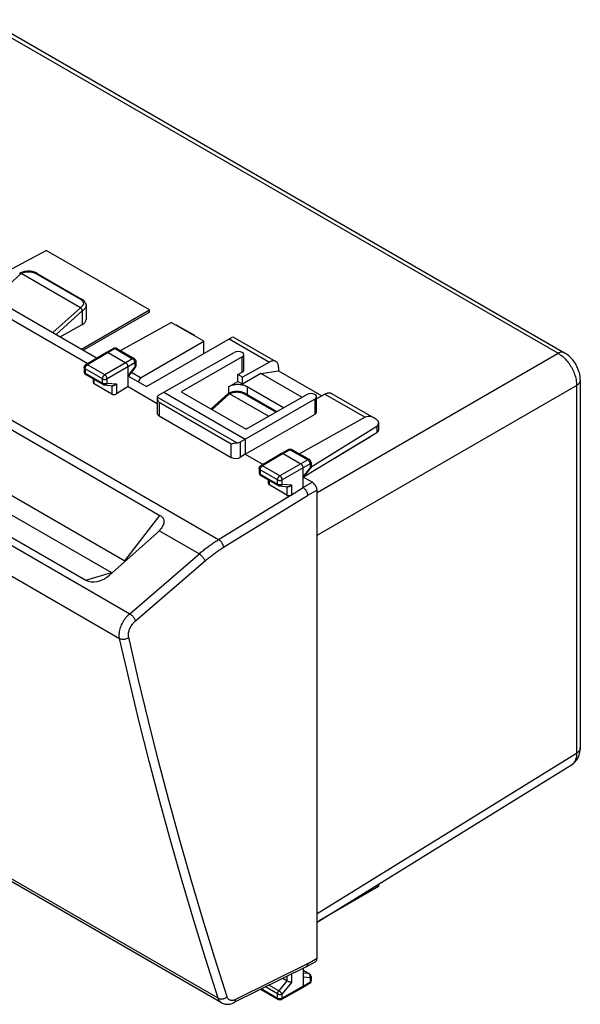
# Model space of a CAD drawing. Units: millimetres. Extents: x -40.9 to 40.9, y -24.4 to 51.
# Drawn here: x -1.9 to 40.9, y -24.4 to 50.8 of the extents above; entities that cross this region are included whole.
import ezdxf

# ---------------------------------------------------------------- set-up
doc = ezdxf.new("R2010")
doc.units = ezdxf.units.MM
doc.header["$LTSCALE"] = 16.335
doc.layers.get('0').update_dxf_attribs({"linetype": 'CONTINUOUS'})
for name, color, linetype in [('ASSI', 7, 'CONTINUOUS'), ('DRAFT', 7, 'CONTINUOUS'), ('RACCORDO', 7, 'CONTINUOUS')]:
    doc.layers.add(name, color=color, linetype=linetype)

msp = doc.modelspace()

# ---------------------------------------------------------------- linework, layer by layer
at = {"color": 253, "linetype": 'CONTINUOUS'}
for p, q in [((-4.889, 50.718), (39.167, 25.281)), ((20.768, 14.657), (39.167, 25.281)), ((20.768, 11.392), (40.581, 22.832)), ((40.581, 22.832), (40.581, -5.259)), ((20.768, -17.512), (40.581, -5.259))]:
    msp.add_line(p, q, dxfattribs=at)
at = {"color": 7, "linetype": 'CONTINUOUS'}
for p, q in [((-4.402, 50.761), (39.655, 25.323)), ((5.766, 25.483), (9.642, 27.643)), ((9.979, 27.448), (10.005, 27.463)), ((10.005, 27.463), (10.727, 27.046)), ((10.727, 27.046), (10.701, 27.031)), ((11.434, 26.631), (10.727, 27.046)), ((11.434, 26.608), (11.434, 26.631)), ((7.295, 23.413), (12.131, 26.206)), ((7.295, 23.413), (6.601, 23.814)), ((7.295, 23.413), (7.117, 23.104)), ((16.474, 23.732), (15.076, 22.925)), ((16.474, 23.732), (17.834, 23.946)), ((19.614, 21.919), (16.474, 23.732)), ((17.834, 23.946), (21.146, 22.033)), ((14.015, 22.721), (14.722, 23.129)), ((15.076, 22.925), (14.722, 23.129)), ((40.862, 23.233), (40.862, -4.858)), ((40.189, -6.161), (40.189, -6.161))]:
    msp.add_line(p, q, dxfattribs=at)
at = {"color": 253, "linetype": 'CONTINUOUS'}
for points in [[(39.655, 25.323), (39.615, 25.343), (39.567, 25.359), (39.515, 25.368), (39.462, 25.37), (39.406, 25.366), (39.348, 25.354), (39.288, 25.336), (39.228, 25.312), (39.167, 25.281)], [(39.167, 25.281), (39.252, 25.23), (39.336, 25.174), (39.417, 25.113), (39.496, 25.049), (39.573, 24.982), (39.648, 24.911), (39.723, 24.835), (39.796, 24.755), (39.866, 24.672), (39.935, 24.585), (40.001, 24.495), (40.064, 24.403), (40.124, 24.308), (40.182, 24.211), (40.236, 24.113), (40.286, 24.014), (40.332, 23.913), (40.376, 23.811), (40.416, 23.706), (40.453, 23.6), (40.486, 23.491), (40.514, 23.381), (40.538, 23.27), (40.557, 23.159), (40.571, 23.048), (40.579, 22.939), (40.581, 22.832)], [(40.862, 23.232), (40.859, 23.188), (40.848, 23.139), (40.831, 23.09), (40.806, 23.042), (40.774, 22.996), (40.735, 22.951), (40.69, 22.909), (40.638, 22.869), (40.581, 22.832)], [(40.581, -5.259), (40.579, -5.355), (40.573, -5.446), (40.561, -5.532), (40.545, -5.613), (40.525, -5.689), (40.501, -5.761), (40.473, -5.829), (40.44, -5.894), (40.403, -5.953), (40.362, -6.008), (40.318, -6.058), (40.269, -6.103), (40.218, -6.142)], [(40.862, -4.858), (40.859, -4.903), (40.848, -4.952), (40.831, -5.001), (40.806, -5.049), (40.774, -5.095), (40.735, -5.139), (40.69, -5.182), (40.638, -5.222), (40.581, -5.259)]]:
    msp.add_lwpolyline(points, dxfattribs=at)
at = {"color": 7, "linetype": 'CONTINUOUS'}
for points in [[(40.862, 23.232), (40.861, 23.283), (40.854, 23.407), (40.84, 23.531), (40.818, 23.655), (40.79, 23.779), (40.754, 23.901), (40.712, 24.023), (40.664, 24.143), (40.61, 24.261), (40.551, 24.377), (40.485, 24.489), (40.415, 24.599), (40.339, 24.704), (40.259, 24.806), (40.174, 24.902), (40.086, 24.994), (39.993, 25.08), (39.896, 25.16), (39.796, 25.234), (39.692, 25.301), (39.655, 25.323)], [(15.43, 22.721), (15.364, 22.755), (15.295, 22.786), (15.222, 22.813), (15.145, 22.836), (15.064, 22.855), (14.981, 22.87), (14.896, 22.881), (14.809, 22.888), (14.722, 22.89), (14.636, 22.888), (14.549, 22.881), (14.464, 22.87), (14.381, 22.855), (14.3, 22.836), (14.222, 22.813), (14.15, 22.786), (14.081, 22.755), (14.015, 22.721)], [(40.189, -6.161), (40.247, -6.123), (40.325, -6.065), (40.399, -6.001), (40.468, -5.931), (40.533, -5.856), (40.592, -5.776), (40.647, -5.691), (40.696, -5.6), (40.739, -5.505), (40.776, -5.405), (40.807, -5.3), (40.832, -5.191), (40.849, -5.078), (40.859, -4.96), (40.862, -4.858)]]:
    msp.add_lwpolyline(points, dxfattribs=at)
at = {"layer": 'ASSI', "color": 7, "linetype": 'CONTINUOUS'}
for p, q in [((18.208, 21.117), (15.43, 22.721)), ((24.727, 18.812), (21.969, 17.173))]:
    msp.add_line(p, q, dxfattribs=at)
msp.add_ellipse((24.724, 19.219), major_axis=(0.248, 0.434), ratio=0.573963, start_param=-2.350295, end_param=-1.904503, dxfattribs=at)
at = {"layer": 'DRAFT', "color": 7, "linetype": 'CONTINUOUS'}
for p, q in [((-12.079, 34.188), (3.974, 24.919)), ((-12.112, 33.397), (3.282, 24.509)), ((-5.268, 30.255), (0.103, 33.143)), ((7.988, 28.59), (0.103, 33.143)), ((2.801, 25.596), (7.988, 28.59)), ((7.988, 28.427), (7.988, 28.59)), ((7.988, 28.427), (2.943, 25.514)), ((12.131, 26.206), (9.642, 27.643)), ((12.131, 25.267), (12.131, 26.206)), ((6.377, 23.532), (7.751, 22.738)), ((14.722, 23.65), (15.056, 23.84)), ((14.722, 23.129), (14.722, 23.65)), ((15.076, 23.446), (14.722, 23.65)), ((15.076, 22.925), (15.076, 23.446)), ((6.343, 22.741), (8.568, 21.457)), ((9.066, 22.313), (15.288, 18.72)), ((10.409, 22.349), (15.359, 19.491)), ((15.288, 17.577), (20.613, 20.633)), ((15.288, 18.72), (15.288, 17.577)), ((15.288, 17.577), (16.646, 16.793))]:
    msp.add_line(p, q, dxfattribs=at)
at = {"layer": 'DRAFT', "color": 253, "linetype": 'CONTINUOUS'}
for p, q in [((15.056, 23.84), (15.056, 25.001)), ((14.015, 22.721), (14.015, 22.216)), ((15.43, 22.721), (15.43, 22.135)), ((20.613, 20.633), (20.613, 21.794))]:
    msp.add_line(p, q, dxfattribs=at)
at = {"layer": 'DRAFT', "color": 7, "linetype": 'CONTINUOUS'}
for centre, start_param in [((14.754, 24.014), -0.78111), ((20.309, 20.807), -0.775292)]:
    msp.add_ellipse(centre, major_axis=(0.428, -0.003), ratio=0.572328, start_param=start_param, end_param=0.004288, dxfattribs=at)
at = {"layer": 'RACCORDO', "color": 253, "linetype": 'CONTINUOUS'}
for p, q in [((-33.38, 37.986), (13.256, 11.058)), ((-39.938, 32.186), (6.467, 5.392)), ((-3.917, 29.475), (-1.824, 31.376)), ((-0.692, 31.376), (2.702, 29.417)), ((-40.689, 30.288), (5.699, 3.504)), ((2.702, 28.763), (0.609, 26.862)), ((2.843, 28.512), (0.864, 26.714)), ((2.843, 28.512), (2.843, 27.469)), ((14.066, 26.384), (17.133, 24.613)), ((5.357, 25.635), (4.823, 25.334)), ((5.357, 25.635), (6.695, 24.863)), ((4.823, 25.334), (3.24, 24.398)), ((6.695, 24.863), (4.565, 23.633)), ((6.717, 24.848), (6.695, 24.863)), ((3.064, 24.093), (3.064, 23.772)), ((4.389, 23.328), (3.064, 24.093)), ((3.114, 24.41), (3.114, 24.41)), ((3.217, 24.383), (3.24, 24.398)), ((4.565, 23.633), (3.24, 24.398)), ((6.872, 24.557), (4.742, 23.327)), ((6.343, 23.566), (6.872, 24.229)), ((6.872, 24.557), (6.872, 24.229)), ((6.944, 24.658), (6.944, 24.658)), ((3.064, 23.772), (4.389, 23.007)), ((4.389, 23.007), (4.389, 23.328)), ((4.742, 23.007), (4.742, 23.327)), ((3.767, 22.94), (3.767, 23.282)), ((4.742, 23.007), (5.453, 22.941)), ((5.101, 22.803), (5.101, 22.17)), ((5.453, 22.941), (5.453, 22.18)), ((14.648, 18.431), (8.572, 21.939)), ((12.764, 20.989), (14.086, 22.19)), ((15.217, 22.19), (17.639, 20.792)), ((21.375, 22.163), (24.442, 20.392)), ((8.714, 21.532), (8.714, 20.513)), ((14.225, 18.35), (8.714, 21.532)), ((25.324, 19.682), (25.324, 19.213)), ((14.225, 17.331), (14.225, 18.35)), ((14.93, 17.351), (14.93, 18.513)), ((18.187, 17.617), (16.605, 16.682)), ((18.722, 17.919), (18.187, 17.617)), ((18.722, 17.919), (20.059, 17.147)), ((16.582, 16.667), (16.605, 16.682)), ((17.93, 15.917), (16.605, 16.682)), ((20.059, 17.147), (17.93, 15.917)), ((20.236, 16.84), (18.106, 15.611)), ((20.082, 17.132), (20.059, 17.147)), ((20.183, 17.158), (20.183, 17.158)), ((20.236, 16.84), (20.236, 16.513)), ((16.429, 16.376), (16.429, 16.056)), ((17.754, 15.611), (16.429, 16.376)), ((16.429, 16.056), (17.754, 15.291)), ((19.708, 15.85), (20.236, 16.513)), ((17.132, 15.223), (17.132, 15.566)), ((17.754, 15.291), (17.754, 15.611)), ((18.106, 15.29), (18.106, 15.611)), ((18.106, 15.29), (18.817, 15.225)), ((18.465, 15.086), (18.465, 14.453)), ((18.817, 15.225), (18.817, 14.463)), ((20.415, 15.426), (19.702, 15.036)), ((13.256, 11.058), (18.706, 14.421)), ((13.554, 10.411), (20.05, 14.42)), ((20.768, 14.814), (20.05, 14.42)), ((6.104, 9.429), (8.777, 12.901)), ((11.772, 9.962), (8.725, 11.722)), ((3.117, 7.954), (5.069, 8.527)), ((7.115, 0.441), (6.391, 3.586)), ((13.219, -23.979), (-33.427, 2.954)), ((25.324, -15.354), (25.324, -15.534)), ((20.05, -21.341), (20.768, -20.933)), ((20.05, -21.341), (14.553, -24.079)), ((18.465, -22.308), (18.465, -22.65)), ((18.817, -22.133), (18.817, -22.769)), ((19.708, -21.841), (20.146, -22.094)), ((20.146, -22.094), (19.708, -22.056)), ((20.236, -22.424), (19.708, -22.378)), ((20.169, -22.11), (20.146, -22.094)), ((20.183, -22.106), (20.183, -22.105)), ((20.236, -22.424), (20.236, -22.751)), ((16.466, -23.304), (16.481, -23.315)), ((16.542, -23.266), (17.754, -23.966)), ((17.754, -23.645), (16.84, -23.118)), ((17.842, -23.418), (17.099, -22.989)), ((18.464, -22.65), (17.842, -23.418)), ((18.817, -22.769), (18.106, -23.646)), ((19.708, -23.063), (18.106, -23.967)), ((20.236, -22.751), (19.708, -23.063)), ((17.754, -23.966), (17.754, -23.645)), ((17.866, -24.003), (17.898, -24.007)), ((18.082, -23.979), (18.106, -23.967)), ((18.106, -23.967), (18.106, -23.646)), ((17.805, -24.08), (17.806, -24.08))]:
    msp.add_line(p, q, dxfattribs=at)
at = {"layer": 'RACCORDO', "color": 7, "linetype": 'CONTINUOUS'}
for p, q in [((-30.078, 35.335), (8.777, 12.901)), ((-32.037, 31.452), (6.104, 9.429)), ((2.702, 28.763), (-1.824, 31.376)), ((-0.657, 31.42), (-0.725, 31.45)), ((-0.592, 31.386), (-0.657, 31.42)), ((-0.592, 31.386), (2.802, 29.427)), ((-35.731, 30.384), (3.117, 7.954)), ((-33.051, 30.537), (5.069, 8.527)), ((3.136, 28.927), (3.136, 27.867)), ((2.851, 28.523), (2.843, 28.512)), ((1.171, 26.537), (2.843, 27.469)), ((7.751, 22.738), (14.353, 26.549)), ((14.353, 26.549), (17.627, 24.659)), ((5.234, 25.648), (4.698, 25.346)), ((5.261, 25.662), (5.234, 25.648)), ((5.292, 25.672), (5.261, 25.662)), ((5.481, 25.647), (6.819, 24.875)), ((4.697, 25.345), (3.114, 24.41)), ((4.698, 25.346), (4.697, 25.345)), ((4.823, 25.334), (6.166, 24.558)), ((9.066, 22.313), (14.453, 25.351)), ((15.056, 25.001), (10.409, 22.349)), ((15.182, 24.012), (15.182, 25.174)), ((2.991, 24.195), (2.991, 23.874)), ((6.343, 22.741), (6.343, 24.252)), ((6.343, 23.49), (6.889, 24.175)), ((6.944, 24.658), (6.944, 24.331)), ((17.133, 24.613), (15.076, 23.446)), ((17.834, 24.201), (17.834, 23.946)), ((3.1, 23.668), (3.117, 23.658)), ((3.116, 23.658), (4.441, 22.893)), ((3.694, 23.045), (3.694, 23.324)), ((5.101, 22.17), (3.767, 22.94)), ((4.543, 22.86), (5.171, 22.803)), ((6.343, 22.741), (5.453, 22.18)), ((8.568, 21.893), (8.569, 21.881)), ((8.568, 21.893), (8.568, 20.723)), ((8.712, 22.104), (9.066, 22.313)), ((12.696, 21.028), (13.983, 22.197)), ((17.07, 20.467), (14.086, 22.19)), ((15.253, 22.234), (15.185, 22.264)), ((15.317, 22.2), (15.253, 22.234)), ((15.317, 22.2), (17.698, 20.826)), ((20.006, 22.143), (15.359, 19.491)), ((21.375, 22.163), (20.737, 21.801)), ((20.737, 20.805), (20.737, 21.966)), ((21.869, 22.209), (25.143, 20.319)), ((14.93, 18.513), (20.613, 21.794)), ((8.714, 20.513), (14.225, 17.331)), ((24.442, 20.392), (19.425, 17.596)), ((25.324, 19.682), (20.308, 16.58)), ((25.464, 20.002), (25.464, 19.416)), ((25.324, 19.213), (19.745, 15.82)), ((15.288, 17.577), (14.93, 17.351)), ((18.061, 17.629), (16.478, 16.694)), ((18.063, 17.63), (18.061, 17.629)), ((18.598, 17.932), (18.063, 17.63)), ((18.187, 17.617), (19.531, 16.842)), ((18.786, 17.955), (18.818, 17.944)), ((18.818, 17.944), (18.846, 17.931)), ((18.846, 17.931), (20.183, 17.158)), ((20.308, 16.942), (20.308, 16.531)), ((16.356, 16.479), (16.356, 16.158)), ((16.464, 15.952), (16.481, 15.941)), ((16.481, 15.942), (17.806, 15.176)), ((19.708, 15.025), (19.708, 16.535)), ((19.708, 15.773), (20.305, 16.523)), ((19.741, 15.815), (20.415, 15.426)), ((20.256, 16.511), (20.236, 16.513)), ((17.059, 15.328), (17.059, 15.608)), ((18.465, 14.453), (17.132, 15.223)), ((17.908, 15.144), (18.535, 15.086)), ((18.817, 14.463), (19.708, 15.025)), ((20.768, -20.933), (20.768, 14.814)), ((8.522, 11.524), (4.938, 8.346)), ((13.484, -24.329), (-33.168, 2.607)), ((20.768, -18.171), (40.189, -6.161)), ((25.464, -15.453), (20.938, -18.066)), ((25.464, -15.267), (25.464, -15.453)), ((19.934, -21.577), (14.428, -24.319)), ((19.708, -21.689), (19.708, -23.063)), ((19.942, -21.572), (19.934, -21.577)), ((19.942, -21.572), (20.664, -21.163)), ((18.465, -22.65), (18.147, -22.467)), ((19.708, -21.831), (20.183, -22.106)), ((20.308, -22.322), (20.308, -22.65)), ((16.481, -23.315), (16.465, -23.305)), ((19.655, -23.178), (18.053, -24.082)), ((19.655, -23.178), (19.656, -23.178)), ((20.185, -22.865), (19.656, -23.178)), ((20.212, -22.847), (20.185, -22.865)), ((20.237, -22.825), (20.212, -22.847)), ((16.481, -23.315), (17.806, -24.08))]:
    msp.add_line(p, q, dxfattribs=at)
for points in [[(-1.927, 31.383), (-1.924, 31.386), (-1.921, 31.388), (-1.918, 31.39)], [(-1.793, 31.45), (-1.86, 31.42), (-1.918, 31.39)], [(-1.918, 31.39), (-1.917, 31.39), (-1.913, 31.392), (-1.909, 31.394), (-1.904, 31.395), (-1.899, 31.396), (-1.894, 31.397), (-1.888, 31.397), (-1.882, 31.397)], [(-1.882, 31.397), (-1.875, 31.396), (-1.868, 31.394), (-1.86, 31.392), (-1.852, 31.39), (-1.843, 31.386), (-1.834, 31.382), (-1.824, 31.376)], [(-0.725, 31.45), (-0.796, 31.477), (-0.869, 31.499), (-0.945, 31.517), (-1.023, 31.531), (-1.101, 31.541), (-1.18, 31.547), (-1.26, 31.548), (-1.339, 31.546), (-1.418, 31.54), (-1.497, 31.53), (-1.574, 31.516), (-1.649, 31.498), (-1.722, 31.476), (-1.793, 31.45)], [(2.802, 29.427), (2.855, 29.393), (2.905, 29.357), (2.949, 29.319), (2.989, 29.279), (3.025, 29.238), (3.055, 29.195), (3.08, 29.151), (3.1, 29.107), (3.116, 29.062), (3.127, 29.017), (3.134, 28.972), (3.136, 28.927)], [(2.851, 28.523), (2.852, 28.526), (2.854, 28.53), (2.855, 28.534), (2.855, 28.537), (2.856, 28.541), (2.856, 28.545), (2.855, 28.549), (2.855, 28.553), (2.854, 28.557), (2.854, 28.562), (2.853, 28.566), (2.851, 28.57), (2.85, 28.575), (2.849, 28.58), (2.847, 28.585), (2.845, 28.59), (2.843, 28.595), (2.841, 28.6), (2.839, 28.606), (2.836, 28.612), (2.833, 28.617), (2.83, 28.623), (2.827, 28.63), (2.823, 28.636), (2.819, 28.643), (2.815, 28.649), (2.811, 28.656), (2.806, 28.663), (2.801, 28.67), (2.796, 28.678), (2.79, 28.685), (2.784, 28.692), (2.777, 28.7), (2.77, 28.707), (2.763, 28.715), (2.755, 28.722), (2.747, 28.73), (2.739, 28.737), (2.73, 28.744), (2.721, 28.751), (2.711, 28.757), (2.702, 28.763)], [(5.481, 25.647), (5.453, 25.661), (5.422, 25.672), (5.39, 25.678), (5.358, 25.68), (5.325, 25.678), (5.292, 25.672)], [(4.823, 25.334), (4.8, 25.345), (4.777, 25.353), (4.755, 25.357), (4.734, 25.357), (4.715, 25.353), (4.698, 25.346)], [(6.819, 24.875), (6.845, 24.857), (6.87, 24.836), (6.891, 24.811), (6.91, 24.784), (6.924, 24.755), (6.935, 24.723), (6.942, 24.691), (6.944, 24.658)], [(2.991, 24.195), (2.993, 24.227), (2.999, 24.258), (3.01, 24.289), (3.024, 24.319), (3.042, 24.346), (3.064, 24.371), (3.089, 24.393), (3.114, 24.41)], [(6.343, 24.252), (6.342, 24.279), (6.337, 24.308), (6.329, 24.337), (6.319, 24.367), (6.306, 24.397), (6.291, 24.426), (6.274, 24.453), (6.254, 24.479), (6.234, 24.503), (6.212, 24.524), (6.189, 24.543), (6.166, 24.558)], [(6.889, 24.175), (6.908, 24.201), (6.922, 24.23), (6.933, 24.26), (6.941, 24.291)], [(6.941, 24.291), (6.944, 24.323), (6.944, 24.331)], [(17.627, 24.659), (17.595, 24.675), (17.56, 24.688), (17.523, 24.698), (17.484, 24.704), (17.443, 24.706), (17.401, 24.704), (17.359, 24.698), (17.315, 24.688), (17.27, 24.675), (17.225, 24.658), (17.179, 24.637), (17.133, 24.613)], [(17.834, 24.201), (17.832, 24.254), (17.828, 24.304), (17.82, 24.352), (17.81, 24.397), (17.797, 24.441), (17.78, 24.481), (17.762, 24.519), (17.74, 24.553), (17.716, 24.584), (17.689, 24.612), (17.66, 24.637), (17.627, 24.659)], [(2.991, 23.874), (2.994, 23.841), (3.001, 23.807), (3.012, 23.774), (3.028, 23.743), (3.049, 23.715)], [(3.049, 23.715), (3.073, 23.69), (3.1, 23.668)], [(4.441, 22.893), (4.469, 22.879), (4.499, 22.869), (4.531, 22.862), (4.543, 22.86)], [(5.453, 22.941), (5.43, 22.916), (5.405, 22.892), (5.378, 22.87), (5.349, 22.85), (5.318, 22.833), (5.286, 22.82), (5.254, 22.81), (5.221, 22.804), (5.188, 22.802), (5.171, 22.803)], [(8.572, 21.939), (8.569, 21.912), (8.568, 21.893)], [(8.569, 21.881), (8.571, 21.848), (8.577, 21.814), (8.586, 21.779), (8.598, 21.743), (8.612, 21.706), (8.628, 21.67), (8.647, 21.635), (8.667, 21.599), (8.69, 21.565), (8.714, 21.532)], [(13.983, 22.197), (13.986, 22.199), (13.989, 22.202), (13.992, 22.204)], [(14.117, 22.264), (14.05, 22.234), (13.992, 22.204)], [(13.992, 22.204), (13.993, 22.204), (13.997, 22.206), (14.001, 22.208), (14.006, 22.209), (14.011, 22.21), (14.016, 22.211), (14.022, 22.211), (14.028, 22.211)], [(14.028, 22.211), (14.035, 22.21), (14.042, 22.208), (14.05, 22.206), (14.058, 22.203), (14.067, 22.2), (14.076, 22.195), (14.086, 22.19)], [(15.185, 22.264), (15.114, 22.29), (15.041, 22.312), (14.965, 22.33), (14.887, 22.344), (14.809, 22.354), (14.73, 22.36), (14.65, 22.362), (14.57, 22.36), (14.491, 22.354), (14.413, 22.344), (14.336, 22.33), (14.261, 22.312), (14.188, 22.29), (14.117, 22.264)], [(21.375, 22.163), (21.422, 22.188), (21.467, 22.208), (21.513, 22.225), (21.557, 22.239), (21.601, 22.248), (21.644, 22.254), (21.686, 22.256), (21.726, 22.254), (21.765, 22.248), (21.803, 22.239), (21.838, 22.225), (21.869, 22.209)], [(14.374, 18.38), (14.309, 18.365), (14.279, 18.359), (14.252, 18.354), (14.225, 18.35)], [(14.445, 18.396), (14.408, 18.388), (14.374, 18.38)], [(14.648, 18.431), (14.605, 18.427), (14.563, 18.42), (14.522, 18.412), (14.445, 18.396)], [(18.187, 17.617), (18.164, 17.629), (18.141, 17.637), (18.119, 17.641), (18.099, 17.641), (18.079, 17.637), (18.063, 17.63)], [(18.598, 17.932), (18.626, 17.946), (18.657, 17.956), (18.689, 17.962), (18.721, 17.964), (18.754, 17.962), (18.786, 17.955)], [(16.356, 16.479), (16.357, 16.509), (16.363, 16.541), (16.374, 16.572), (16.388, 16.601), (16.405, 16.628), (16.427, 16.653), (16.451, 16.675), (16.478, 16.694)], [(19.708, 16.535), (19.706, 16.563), (19.701, 16.592), (19.694, 16.621), (19.683, 16.651), (19.671, 16.681), (19.655, 16.709), (19.638, 16.737), (19.619, 16.763), (19.598, 16.787), (19.576, 16.808), (19.554, 16.826), (19.531, 16.842)], [(20.308, 16.942), (20.306, 16.974), (20.3, 17.005), (20.289, 17.036), (20.275, 17.066), (20.257, 17.093), (20.235, 17.118), (20.21, 17.14), (20.183, 17.158)], [(16.356, 16.158), (16.358, 16.124), (16.365, 16.09), (16.377, 16.058), (16.393, 16.027), (16.413, 15.999)], [(16.413, 15.999), (16.437, 15.973), (16.464, 15.952)], [(20.305, 16.523), (20.298, 16.518), (20.287, 16.514), (20.273, 16.512), (20.256, 16.511)], [(20.308, 16.531), (20.308, 16.529), (20.305, 16.523)], [(17.806, 15.176), (17.833, 15.163), (17.864, 15.152), (17.895, 15.145), (17.908, 15.144)], [(18.817, 15.225), (18.795, 15.199), (18.77, 15.175), (18.743, 15.153), (18.713, 15.134), (18.683, 15.117), (18.651, 15.103), (18.618, 15.093), (18.585, 15.087), (18.553, 15.085), (18.535, 15.086)], [(18.706, 14.421), (18.72, 14.424), (18.733, 14.427), (18.747, 14.431), (18.76, 14.435), (18.772, 14.44), (18.784, 14.445), (18.796, 14.45), (18.807, 14.456), (18.817, 14.463)], [(19.707, 15.025), (19.752, 14.993), (19.795, 14.955), (19.837, 14.913), (19.877, 14.865), (19.914, 14.814), (19.947, 14.759), (19.977, 14.703), (20.002, 14.645), (20.022, 14.587), (20.037, 14.529), (20.047, 14.474), (20.05, 14.42)], [(8.777, 12.901), (8.838, 12.862), (8.893, 12.82), (8.941, 12.775), (8.982, 12.727), (9.017, 12.675), (9.045, 12.621), (9.065, 12.563), (9.079, 12.502), (9.084, 12.437), (9.081, 12.369), (9.07, 12.298), (9.05, 12.223), (9.019, 12.146), (8.98, 12.065), (8.931, 11.983), (8.872, 11.898), (8.803, 11.811), (8.725, 11.722)], [(20.05, -21.341), (20.046, -21.392), (20.037, -21.438), (20.022, -21.48), (20.002, -21.516), (19.977, -21.546), (19.947, -21.569), (19.942, -21.572)], [(20.299, -22.255), (20.287, -22.222), (20.271, -22.191), (20.251, -22.163), (20.227, -22.138), (20.199, -22.116), (20.183, -22.105)], [(20.308, -22.322), (20.306, -22.288), (20.299, -22.255)], [(18.817, -22.769), (18.795, -22.766), (18.77, -22.762), (18.743, -22.756), (18.714, -22.749), (18.683, -22.741), (18.651, -22.731), (18.618, -22.719), (18.585, -22.707), (18.553, -22.694), (18.522, -22.679), (18.492, -22.665), (18.464, -22.65)], [(19.656, -23.178), (19.671, -23.167), (19.683, -23.152), (19.694, -23.134), (19.701, -23.113), (19.706, -23.089), (19.708, -23.063)], [(20.308, -22.65), (20.306, -22.681), (20.3, -22.712), (20.29, -22.743), (20.276, -22.772), (20.258, -22.8), (20.237, -22.825)], [(13.484, -24.329), (13.517, -24.347), (13.592, -24.381), (13.67, -24.409), (13.751, -24.428), (13.836, -24.44), (13.922, -24.445), (14.011, -24.441), (14.102, -24.429), (14.195, -24.408), (14.29, -24.379), (14.386, -24.339), (14.428, -24.319)], [(18.053, -24.082), (18.025, -24.095), (17.994, -24.106), (17.962, -24.112), (17.93, -24.114), (17.897, -24.112), (17.865, -24.105), (17.834, -24.094), (17.805, -24.08)]]:
    msp.add_lwpolyline(points, dxfattribs=at)
at = {"layer": 'RACCORDO', "color": 253, "linetype": 'CONTINUOUS'}
for points in [[(-1.824, 31.376), (-1.799, 31.391), (-1.77, 31.405), (-1.739, 31.419), (-1.705, 31.433), (-1.667, 31.447), (-1.627, 31.46), (-1.584, 31.472), (-1.539, 31.482), (-1.491, 31.492), (-1.442, 31.499), (-1.391, 31.505), (-1.339, 31.509), (-1.286, 31.511), (-1.233, 31.511), (-1.181, 31.51), (-1.129, 31.506), (-1.077, 31.5), (-1.028, 31.492), (-0.98, 31.483), (-0.934, 31.472), (-0.891, 31.46), (-0.851, 31.447), (-0.813, 31.433), (-0.778, 31.419), (-0.747, 31.405), (-0.718, 31.391), (-0.692, 31.376)], [(-0.592, 31.386), (-0.606, 31.392), (-0.622, 31.395), (-0.638, 31.395), (-0.656, 31.392), (-0.674, 31.386), (-0.692, 31.376)], [(2.802, 29.427), (2.788, 29.433), (2.772, 29.436), (2.756, 29.436), (2.738, 29.432), (2.72, 29.426), (2.702, 29.417)], [(2.702, 29.417), (2.727, 29.402), (2.752, 29.385), (2.776, 29.367), (2.8, 29.347)], [(2.8, 29.347), (2.824, 29.325), (2.847, 29.302), (2.867, 29.277), (2.886, 29.251), (2.902, 29.223), (2.915, 29.194), (2.925, 29.165), (2.932, 29.135), (2.935, 29.105), (2.935, 29.074), (2.932, 29.043), (2.925, 29.014), (2.914, 28.984), (2.901, 28.956), (2.885, 28.928), (2.866, 28.902), (2.846, 28.877), (2.823, 28.854), (2.8, 28.832), (2.775, 28.812), (2.751, 28.794), (2.726, 28.778), (2.702, 28.763)], [(3.136, 28.927), (3.136, 28.911), (3.132, 28.874), (3.124, 28.837), (3.112, 28.8), (3.096, 28.764), (3.076, 28.73), (3.054, 28.697), (3.028, 28.666), (3.001, 28.637), (2.972, 28.61), (2.942, 28.585), (2.911, 28.562), (2.881, 28.542), (2.851, 28.523)], [(5.357, 25.635), (5.335, 25.647), (5.313, 25.655), (5.291, 25.659), (5.27, 25.659), (5.251, 25.656), (5.234, 25.648)], [(5.481, 25.647), (5.464, 25.654), (5.445, 25.658), (5.425, 25.658), (5.403, 25.654), (5.38, 25.647), (5.357, 25.635)], [(6.819, 24.875), (6.802, 24.882), (6.783, 24.886), (6.762, 24.886), (6.74, 24.882), (6.718, 24.874), (6.695, 24.863)], [(6.783, 24.786), (6.762, 24.81), (6.74, 24.83), (6.717, 24.848)], [(3.064, 24.093), (3.043, 24.107), (3.025, 24.123), (3.01, 24.139), (3, 24.157), (2.993, 24.176), (2.991, 24.195)], [(3.064, 24.093), (3.066, 24.12), (3.07, 24.148)], [(3.07, 24.148), (3.077, 24.177), (3.087, 24.207), (3.1, 24.237)], [(3.1, 24.237), (3.115, 24.266), (3.133, 24.293), (3.152, 24.319)], [(3.24, 24.398), (3.217, 24.41), (3.194, 24.418), (3.172, 24.422), (3.151, 24.422), (3.132, 24.418), (3.114, 24.41)], [(3.152, 24.319), (3.173, 24.343), (3.194, 24.365), (3.217, 24.383)], [(6.835, 24.703), (6.82, 24.732), (6.802, 24.76), (6.783, 24.786)], [(6.866, 24.613), (6.858, 24.643), (6.848, 24.673), (6.835, 24.703)], [(6.872, 24.557), (6.87, 24.585), (6.866, 24.613)], [(6.944, 24.658), (6.942, 24.64), (6.936, 24.622), (6.925, 24.604), (6.911, 24.587), (6.893, 24.571), (6.872, 24.557)], [(6.944, 24.331), (6.942, 24.312), (6.935, 24.294), (6.925, 24.276), (6.911, 24.259), (6.893, 24.243), (6.872, 24.229)], [(6.872, 24.229), (6.881, 24.214), (6.888, 24.2), (6.892, 24.189), (6.892, 24.18), (6.889, 24.175)], [(3.064, 23.772), (3.043, 23.786), (3.025, 23.802), (3.01, 23.819), (3, 23.837), (2.993, 23.855), (2.991, 23.874)], [(3.064, 23.772), (3.066, 23.75), (3.069, 23.729), (3.075, 23.709), (3.083, 23.692), (3.093, 23.677), (3.106, 23.665), (3.116, 23.658)], [(4.389, 23.328), (4.391, 23.355), (4.395, 23.383), (4.402, 23.412), (4.412, 23.442), (4.425, 23.472), (4.44, 23.501), (4.458, 23.528), (4.477, 23.554), (4.498, 23.578), (4.519, 23.6), (4.542, 23.618), (4.565, 23.633)], [(4.389, 23.328), (4.414, 23.315), (4.441, 23.305), (4.47, 23.297), (4.501, 23.291), (4.533, 23.287), (4.565, 23.286), (4.598, 23.287), (4.63, 23.29), (4.661, 23.296), (4.69, 23.305), (4.717, 23.315), (4.742, 23.327)], [(4.742, 23.327), (4.74, 23.354), (4.736, 23.382), (4.729, 23.412), (4.718, 23.441), (4.706, 23.471), (4.69, 23.5), (4.673, 23.528), (4.654, 23.554), (4.633, 23.578), (4.611, 23.6), (4.588, 23.618), (4.565, 23.633)], [(4.389, 23.007), (4.391, 22.985), (4.394, 22.964), (4.4, 22.944), (4.408, 22.927), (4.418, 22.912), (4.431, 22.9), (4.441, 22.893)], [(4.389, 23.007), (4.414, 22.995), (4.441, 22.984), (4.47, 22.976), (4.501, 22.97)], [(4.501, 22.97), (4.533, 22.966), (4.565, 22.965), (4.598, 22.966)], [(4.742, 23.007), (4.729, 22.978), (4.713, 22.952), (4.695, 22.928), (4.674, 22.907), (4.652, 22.89), (4.628, 22.876), (4.603, 22.867), (4.578, 22.861), (4.552, 22.86), (4.543, 22.86)], [(4.598, 22.966), (4.63, 22.97), (4.661, 22.976), (4.69, 22.984), (4.717, 22.994), (4.742, 23.007)], [(14.086, 22.19), (14.111, 22.205), (14.139, 22.219), (14.171, 22.233), (14.205, 22.247), (14.243, 22.261), (14.283, 22.273), (14.326, 22.285), (14.371, 22.296), (14.419, 22.305), (14.468, 22.313), (14.519, 22.319), (14.571, 22.323), (14.624, 22.325), (14.677, 22.325), (14.729, 22.323), (14.781, 22.319), (14.833, 22.313), (14.882, 22.306), (14.93, 22.297), (14.976, 22.286), (15.019, 22.274), (15.059, 22.261), (15.097, 22.247), (15.132, 22.233), (15.163, 22.219), (15.192, 22.205), (15.217, 22.19)], [(15.317, 22.2), (15.304, 22.206), (15.288, 22.209), (15.272, 22.209), (15.254, 22.206), (15.236, 22.2), (15.217, 22.19)], [(18.722, 17.919), (18.699, 17.93), (18.676, 17.938), (18.654, 17.942), (18.634, 17.943), (18.615, 17.939), (18.598, 17.932)], [(18.846, 17.931), (18.828, 17.938), (18.809, 17.942), (18.788, 17.942), (18.766, 17.938), (18.744, 17.93), (18.722, 17.919)], [(16.465, 16.521), (16.48, 16.55), (16.497, 16.578), (16.517, 16.604)], [(16.605, 16.682), (16.582, 16.693), (16.559, 16.701), (16.538, 16.705), (16.517, 16.706), (16.497, 16.702), (16.478, 16.694)], [(16.517, 16.604), (16.537, 16.627), (16.559, 16.649), (16.582, 16.667)], [(20.183, 17.158), (20.167, 17.166), (20.147, 17.17), (20.127, 17.17), (20.105, 17.166), (20.082, 17.158), (20.059, 17.147)], [(20.148, 17.068), (20.127, 17.092), (20.105, 17.113), (20.082, 17.132)], [(20.2, 16.985), (20.185, 17.014), (20.168, 17.042), (20.148, 17.068)], [(20.23, 16.896), (20.223, 16.925), (20.213, 16.955), (20.2, 16.985)], [(20.236, 16.84), (20.235, 16.867), (20.23, 16.896)], [(20.308, 16.942), (20.306, 16.924), (20.3, 16.905), (20.289, 16.887), (20.275, 16.87), (20.257, 16.855), (20.236, 16.84)], [(16.429, 16.376), (16.408, 16.39), (16.39, 16.406), (16.375, 16.422), (16.365, 16.44), (16.358, 16.459), (16.356, 16.479)], [(16.429, 16.056), (16.407, 16.07), (16.389, 16.086), (16.375, 16.103), (16.364, 16.12), (16.358, 16.139), (16.356, 16.158)], [(16.429, 16.376), (16.43, 16.404), (16.435, 16.433)], [(16.429, 16.056), (16.43, 16.033), (16.433, 16.012), (16.439, 15.993), (16.447, 15.976), (16.458, 15.961), (16.47, 15.949), (16.481, 15.942)], [(16.435, 16.433), (16.442, 16.462), (16.452, 16.492), (16.465, 16.521)], [(17.754, 15.611), (17.755, 15.639), (17.76, 15.668), (17.767, 15.697), (17.777, 15.727), (17.79, 15.757), (17.806, 15.786), (17.823, 15.814), (17.842, 15.84), (17.863, 15.863), (17.885, 15.884), (17.907, 15.902), (17.93, 15.917)], [(18.106, 15.611), (18.105, 15.638), (18.1, 15.667), (18.093, 15.697), (18.082, 15.726), (18.069, 15.756), (18.054, 15.785), (18.037, 15.812), (18.018, 15.838), (17.997, 15.862), (17.975, 15.884), (17.952, 15.902), (17.93, 15.917)], [(17.754, 15.611), (17.778, 15.599), (17.806, 15.588), (17.835, 15.58), (17.866, 15.574), (17.898, 15.57), (17.931, 15.569), (17.964, 15.57), (17.996, 15.574), (18.027, 15.58), (18.056, 15.588), (18.082, 15.599), (18.106, 15.611)], [(17.754, 15.291), (17.755, 15.268), (17.758, 15.247), (17.764, 15.228), (17.772, 15.211), (17.783, 15.196), (17.795, 15.184), (17.806, 15.176)], [(17.754, 15.291), (17.778, 15.279), (17.805, 15.268), (17.835, 15.26), (17.865, 15.254)], [(17.865, 15.254), (17.897, 15.25), (17.93, 15.249), (17.962, 15.25)], [(18.106, 15.29), (18.093, 15.262), (18.078, 15.235), (18.059, 15.212), (18.039, 15.191), (18.016, 15.173), (17.992, 15.16), (17.968, 15.15), (17.942, 15.145), (17.916, 15.143), (17.908, 15.144)], [(17.962, 15.25), (17.994, 15.253), (18.025, 15.259), (18.054, 15.268), (18.082, 15.278), (18.106, 15.29)], [(6.467, 5.392), (11.841, 10.022), (11.911, 10.081), (11.981, 10.139), (12.051, 10.196), (12.121, 10.253), (12.191, 10.309), (12.261, 10.364), (12.331, 10.418), (12.402, 10.472), (12.473, 10.525), (12.543, 10.577), (12.614, 10.629), (12.685, 10.679), (12.756, 10.729), (12.827, 10.779), (12.898, 10.827), (12.97, 10.875), (13.041, 10.922), (13.113, 10.968), (13.184, 11.014), (13.256, 11.058)], [(13.256, 11.058), (13.302, 11.028), (13.347, 10.991), (13.39, 10.949), (13.432, 10.901), (13.471, 10.85), (13.507, 10.795), (13.539, 10.738), (13.566, 10.68), (13.588, 10.622), (13.605, 10.564), (13.617, 10.507), (13.622, 10.454)], [(6.906, 4.843), (12.277, 9.47), (12.343, 9.526), (12.409, 9.581), (12.476, 9.635), (12.542, 9.689), (12.609, 9.742), (12.676, 9.794), (12.743, 9.846), (12.81, 9.897), (12.877, 9.947), (12.944, 9.997), (13.011, 10.046), (13.079, 10.094), (13.146, 10.141), (13.214, 10.188), (13.282, 10.234), (13.35, 10.28), (13.418, 10.324), (13.486, 10.368), (13.554, 10.411)], [(11.772, 9.962), (11.818, 9.932), (11.865, 9.897), (11.911, 9.857), (11.957, 9.813), (12.002, 9.765), (12.044, 9.715), (12.083, 9.664), (12.118, 9.612), (12.149, 9.56), (12.175, 9.509), (12.196, 9.46), (12.211, 9.413)], [(5.699, 3.504), (5.684, 3.584), (5.675, 3.668), (5.672, 3.755), (5.675, 3.846), (5.683, 3.939), (5.697, 4.035), (5.716, 4.132), (5.741, 4.231), (5.771, 4.331), (5.807, 4.43), (5.847, 4.53), (5.892, 4.628), (5.942, 4.725), (5.996, 4.82), (6.054, 4.913), (6.116, 5.003), (6.181, 5.089), (6.249, 5.172), (6.32, 5.25), (6.393, 5.323), (6.467, 5.392)], [(6.467, 5.392), (6.513, 5.362), (6.56, 5.326), (6.607, 5.286), (6.653, 5.242), (6.697, 5.195), (6.739, 5.145), (6.778, 5.093), (6.814, 5.041), (6.844, 4.989), (6.87, 4.938), (6.891, 4.889), (6.906, 4.843)], [(6.391, 3.586), (6.381, 3.639), (6.375, 3.695), (6.373, 3.753), (6.375, 3.813), (6.38, 3.876), (6.389, 3.94), (6.402, 4.004), (6.419, 4.07), (6.439, 4.137), (6.463, 4.203), (6.491, 4.269), (6.521, 4.335), (6.554, 4.399), (6.591, 4.463), (6.629, 4.524), (6.671, 4.584), (6.714, 4.642), (6.76, 4.696), (6.807, 4.748), (6.856, 4.797), (6.906, 4.843)], [(5.699, 3.504), (5.747, 3.481), (5.801, 3.462), (5.858, 3.449), (5.919, 3.442), (5.981, 3.441), (6.045, 3.445), (6.109, 3.456), (6.172, 3.472), (6.232, 3.493), (6.289, 3.52), (6.343, 3.551), (6.391, 3.586)], [(13.219, -23.979), (12.273, -21.022), (11.354, -18.04), (10.463, -15.034), (9.6, -12.004), (8.764, -8.949), (7.956, -5.871), (7.176, -2.769), (6.423, 0.356), (5.699, 3.504)], [(10.288, -11.906), (9.453, -8.855), (8.646, -5.78), (7.866, -2.681), (7.115, 0.441)], [(13.904, -23.87), (12.958, -20.915), (12.041, -17.937), (11.151, -14.934), (10.288, -11.906)], [(20.183, -22.105), (20.179, -22.104), (20.164, -22.097), (20.146, -22.094)], [(20.208, -22.151), (20.189, -22.129), (20.169, -22.11)], [(20.253, -22.264), (20.246, -22.233), (20.236, -22.204), (20.223, -22.176), (20.208, -22.151)], [(20.236, -22.424), (20.246, -22.393), (20.252, -22.362), (20.256, -22.329), (20.256, -22.297), (20.253, -22.264)], [(20.308, -22.322), (20.306, -22.34), (20.3, -22.359), (20.289, -22.377), (20.275, -22.394), (20.257, -22.409), (20.236, -22.424)], [(20.185, -22.865), (20.199, -22.854), (20.212, -22.84), (20.223, -22.822), (20.23, -22.801), (20.234, -22.777), (20.236, -22.751)], [(20.308, -22.65), (20.306, -22.668), (20.3, -22.686), (20.29, -22.704), (20.275, -22.721), (20.257, -22.737), (20.236, -22.751)], [(13.219, -23.979), (13.267, -24.002), (13.321, -24.02), (13.378, -24.032), (13.438, -24.037), (13.5, -24.037), (13.563, -24.03), (13.626, -24.017), (13.688, -23.997), (13.748, -23.973), (13.804, -23.943), (13.856, -23.908), (13.904, -23.87)], [(13.484, -24.329), (13.477, -24.325), (13.428, -24.292), (13.383, -24.252), (13.342, -24.208), (13.304, -24.158), (13.271, -24.103), (13.243, -24.043), (13.219, -23.979)], [(14.553, -24.079), (14.504, -24.101), (14.456, -24.12), (14.409, -24.134), (14.363, -24.144), (14.317, -24.15), (14.273, -24.152), (14.23, -24.15), (14.189, -24.144), (14.149, -24.134), (14.112, -24.119), (14.077, -24.101), (14.044, -24.079), (14.014, -24.052), (13.986, -24.022), (13.961, -23.989), (13.939, -23.953), (13.92, -23.913), (13.904, -23.87)], [(17.754, -23.645), (17.755, -23.621), (17.759, -23.595), (17.765, -23.569), (17.773, -23.542), (17.783, -23.516), (17.796, -23.49), (17.81, -23.464), (17.825, -23.44), (17.842, -23.418)], [(17.754, -23.645), (17.778, -23.658), (17.805, -23.668), (17.835, -23.677), (17.866, -23.683), (17.898, -23.686), (17.93, -23.688), (17.963, -23.687), (17.995, -23.683), (18.026, -23.677), (18.055, -23.669), (18.082, -23.658), (18.106, -23.646)], [(17.754, -23.966), (17.778, -23.978), (17.806, -23.989), (17.835, -23.997), (17.866, -24.003)], [(17.754, -23.966), (17.755, -23.992), (17.76, -24.015), (17.767, -24.036), (17.777, -24.054), (17.79, -24.069), (17.805, -24.08)], [(18.106, -23.646), (18.093, -23.629), (18.077, -23.61), (18.059, -23.59), (18.038, -23.569), (18.016, -23.548), (17.992, -23.527), (17.967, -23.506), (17.942, -23.486), (17.916, -23.467), (17.891, -23.449), (17.866, -23.432), (17.842, -23.418)], [(17.898, -24.007), (17.931, -24.008), (17.964, -24.007)], [(17.964, -24.007), (17.996, -24.003), (18.027, -23.997), (18.056, -23.989), (18.082, -23.979)], [(18.053, -24.082), (18.069, -24.07), (18.082, -24.055), (18.093, -24.037), (18.1, -24.016), (18.105, -23.992), (18.106, -23.967)], [(14.428, -24.319), (14.438, -24.314), (14.47, -24.291), (14.497, -24.26), (14.519, -24.223), (14.536, -24.18), (14.547, -24.132), (14.553, -24.079)]]:
    msp.add_lwpolyline(points, dxfattribs=at)
at = {"layer": 'RACCORDO', "color": 7, "linetype": 'CONTINUOUS'}
for centre, major_axis, ratio, start_param, end_param in [((2.136, 27.877), (1, -0.015), 0.567225, -0.77697, 0.008428), ((14.754, 25.175), (0.428, -0.002), 0.574019, -0.782523, 2.353252), ((3.944, 23.052), (0.25, 0.012), 0.606764, 3.11252, 3.897918), ((5.277, 22.283), (0.25, 0.012), 0.606764, -2.385267, -0.820288), ((9.068, 21.901), (0.5, 0.003), 0.580736, 2.359069, 2.999664), ((20.309, 21.968), (0.428, -0.002), 0.574019, -0.776705, 2.35907), ((9.068, 20.739), (0.5, 0.024), 0.606764, 3.11252, 3.897918), ((25.143, 19.164), (-0.707, 1.225), 0.57736, 5.175177, 6.274483), ((24.964, 20.291), (-0.354, 0.612), 0.57736, -3.124115, -2.23134), ((24.964, 19.414), (0.5, 0.004), 0.582403, -0.772385, -0.004441), ((14.579, 18.719), (0.5, 0.003), 0.580736, -1.434755, -0.794159), ((14.579, 17.556), (0.5, 0.024), 0.606764, -2.385267, -0.820288), ((17.309, 15.336), (0.25, 0.012), 0.606764, 3.11252, 3.897918), ((20.415, 15.018), (-0.25, 0.433), 0.577244, -2.356433, -0.785485), ((18.642, 14.566), (0.25, 0.012), 0.606764, -2.385267, -1.34058), ((7.405, 11.909), (1.688, 0.932), 0.498816, 5.136082, 5.297691), ((5.745, 9.154), (0.409, 0.226), 0.498816, 0.140881, 0.29241), ((4.121, 8.991), (1.257, 0.799), 0.678067, -2.801411, -1.338041), ((5.32, 8.786), (0.314, 0.2), 0.678067, -2.801411, -2.607198), ((20.415, -20.729), (-0.25, 0.433), 0.57742, -3.145959, -2.356281)]:
    msp.add_ellipse(centre, major_axis=major_axis, ratio=ratio, start_param=start_param, end_param=end_param, dxfattribs=at)

doc.saveas('drawing.dxf')
